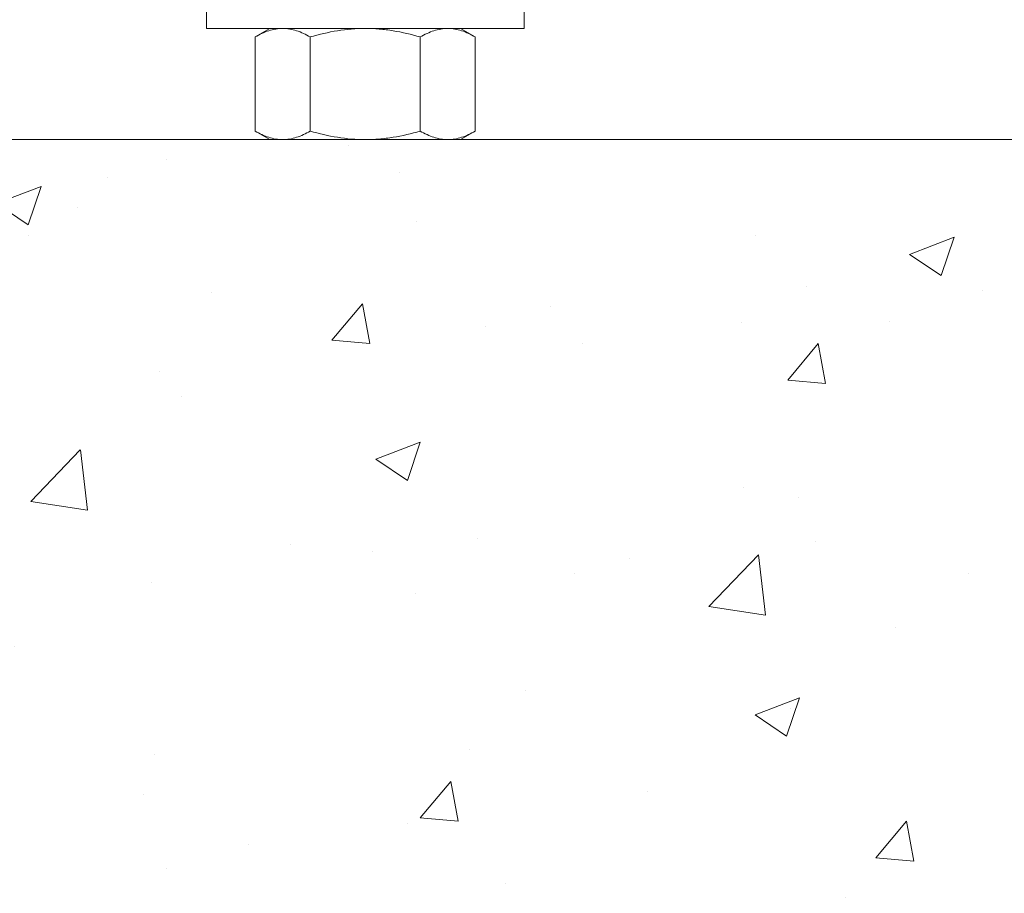
# Model space of a CAD drawing. Extents: x -55 to 92, y -58 to 39.
# Drawn here: x 69 to 73, y -6 to -3 of the extents above; entities that cross this region are included whole.
import ezdxf

# ---------------------------------------------------------------- set-up
doc = ezdxf.new("R2010")
doc.units = 0
doc.header["$LTSCALE"] = 0.5
doc.header["$MEASUREMENT"] = 0
doc.layers.get('0').update_dxf_attribs({"linetype": 'CONTINUOUS', "lineweight": 13})

msp = doc.modelspace()

# ---------------------------------------------------------------- hatches: boundary and pattern name
h = msp.add_hatch()
h.set_pattern_fill('AR-CONC', color=256, scale=0.25, style=0)
h.set_pattern_definition([(50, (10.3152, 6.9864), (1.79315, -0.15688), [0.1875, -2.0625]), (355, (10.3152, 6.9864), (-0.34688, 1.88048), [0.15, -1.65]), (100.4514, (10.4646, 6.9734), (1.446273, 1.7236), [0.15935, -1.752855]), (46.1842, (10.3152, 7.4864), (2.6681, -0.4138), [0.28125, -3.09375]), (96.6356, (10.5375, 7.452), (2.33666, 2.43529), [0.23903, -2.62928]), (351.184, (10.3152, 7.4864), (2.33665, 2.4353), [0.225, -2.475]), (21, (10.5652, 7.3614), (1.492268, -1.006547), [0.1875, -2.0625]), (326, (10.5652, 7.3614), (0.60829, 1.812875), [0.15, -1.65]), (71.4514, (10.6895, 7.2776), (2.100557, 0.806326), [0.15935, -1.752855]), (37.5, (10.3152, 6.98644), (0.0303996, 0.8322346), [0, -1.63, 0, -1.675, 0, -1.65625]), (7.5, (10.3152, 6.9864), (0.657674, 0.986029), [0, -0.955, 0, -1.5925, 0, -0.63125]), (327.5, (9.7577, 6.98644), (1.334556, -0.056387), [0, -0.625, 0, -1.95, 0, -2.5875]), (317.5, (9.5077, 6.9864), (1.457965, 0.250262), [0, -0.8125, 0, -1.295, 0, -1.8375])])
edge = h.paths.add_edge_path()
edge.add_line((77.9119, -7.5495), (60.662, -7.5495))
edge.add_line((60.662, -7.5495), (60.662, -3.0411))
edge.add_line((60.662, -3.0411), (62.9119, -3.0411))
edge.add_line((62.9119, -3.0411), (62.9119, -5.8872))
edge.add_arc((63.0369, -5.7935), 0.1562, 216.8699, 323.1301)
edge.add_arc((63.2869, -5.7935), 0.1562, 216.8699, 323.1301)
edge.add_line((63.4119, -5.8872), (63.4119, -3.0411))
edge.add_line((63.4119, -3.0411), (77.9119, -3.0411))
edge.add_line((77.9119, -3.0411), (77.9119, -5.8872))
edge.add_arc((78.0369, -5.7935), 0.1562, 216.8699, 323.1301)
edge.add_arc((78.2869, -5.7935), 0.1562, 216.8699, 323.1301)
edge.add_line((78.4119, -5.8872), (78.4119, -3.0411))
edge.add_line((78.4119, -3.0411), (80.662, -3.0411))
edge.add_line((80.662, -3.0411), (80.662, -7.5495))
edge.add_line((80.662, -7.5495), (78.4119, -7.5495))
edge.add_line((78.4119, -7.5495), (78.4119, -6.2001))
edge.add_arc((78.2869, -6.2939), 0.1562, 36.8699, 143.1301)
edge.add_arc((78.0369, -6.2939), 0.1562, 36.8699, 143.1301)
edge.add_line((77.9119, -6.2001), (77.9119, -7.5495))

# ---------------------------------------------------------------- linework, layer by layer
for p, q in [((70.2869, -2.6036), (70.2289, -2.6371)), ((70.3371, -2.6036), (70.2869, -2.6036)), ((70.6619, -2.6036), (70.3371, -2.6036)), ((70.6619, -2.6036), (70.9867, -2.6036)), ((71.0369, -2.6036), (70.9867, -2.6036)), ((71.0949, -2.6371), (71.0369, -2.6036)), ((70.2289, -3.0076), (70.2289, -2.6371)), ((70.4454, -3.0076), (70.4454, -2.6371)), ((70.8784, -3.0076), (70.8784, -2.6371)), ((71.0949, -3.0076), (71.0949, -2.6371)), ((70.2289, -3.0076), (70.2869, -3.0411)), ((71.0369, -3.0411), (71.0949, -3.0076)), ((70.3371, -3.0411), (70.2869, -3.0411)), ((70.6619, -3.0411), (70.3371, -3.0411)), ((70.9867, -3.0411), (70.6619, -3.0411)), ((71.0369, -3.0411), (70.9867, -3.0411))]:
    msp.add_line(p, q)
msp.add_lwpolyline([(70.0369, -2.6036), (70.0369, -2.5346), (71.2869, -2.5346), (71.2869, -2.6036)], close=True)
msp.add_lwpolyline([(60.6619, -7.5411), (60.6619, -3.0411), (80.6619, -3.0411), (80.6619, -7.5411)])
for points, knots in [([(70.3371, -2.6036), (70.3279, -2.6036), (70.3187, -2.6044), (70.3005, -2.6074), (70.2914, -2.6097), (70.2644, -2.6184), (70.2465, -2.6269), (70.2289, -2.6371)], [0, 0, 0, 0, 0.25, 0.25, 0.5, 0.5, 1, 1, 1, 1]), ([(70.4454, -2.6371), (70.4277, -2.6268), (70.4098, -2.6184), (70.3738, -2.6068), (70.3556, -2.6036), (70.3371, -2.6036)], [0, 0, 0, 0, 0.5, 0.5, 1, 1, 1, 1]), ([(70.4454, -2.6371), (70.4806, -2.6269), (70.5167, -2.6184), (70.5889, -2.6067), (70.6253, -2.6036), (70.6619, -2.6036)], [0, 0, 0, 0, 0.5, 0.5, 1, 1, 1, 1]), ([(70.6619, -2.6036), (70.6802, -2.6036), (70.6986, -2.6043), (70.7355, -2.6074), (70.7537, -2.6097), (70.8079, -2.6185), (70.8434, -2.627), (70.8784, -2.6371)], [0, 0, 0, 0, 0.25, 0.25, 0.5, 0.5, 1, 1, 1, 1]), ([(70.9867, -2.6036), (70.9775, -2.6036), (70.9682, -2.6044), (70.95, -2.6074), (70.9409, -2.6097), (70.9139, -2.6184), (70.8961, -2.6269), (70.8784, -2.6371)], [0, 0, 0, 0, 0.25, 0.25, 0.5, 0.5, 1, 1, 1, 1]), ([(71.0949, -2.6371), (71.0772, -2.6268), (71.0594, -2.6184), (71.0233, -2.6068), (71.0051, -2.6036), (70.9867, -2.6036)], [0, 0, 0, 0, 0.5, 0.5, 1, 1, 1, 1]), ([(70.2289, -3.0076), (70.2466, -3.0178), (70.2644, -3.0262), (70.3005, -3.0379), (70.3187, -3.0411), (70.3371, -3.0411)], [0, 0, 0, 0, 0.5, 0.5, 1, 1, 1, 1]), ([(70.3371, -3.0411), (70.3463, -3.0411), (70.3556, -3.0403), (70.3738, -3.0372), (70.3829, -3.0349), (70.4099, -3.0262), (70.4277, -3.0178), (70.4454, -3.0076)], [0, 0, 0, 0, 0.25, 0.25, 0.5, 0.5, 1, 1, 1, 1]), ([(70.4454, -3.0076), (70.4806, -3.0177), (70.5167, -3.0263), (70.5889, -3.0379), (70.6253, -3.0411), (70.6619, -3.0411)], [0, 0, 0, 0, 0.5, 0.5, 1, 1, 1, 1]), ([(70.6619, -3.0411), (70.6802, -3.0411), (70.6987, -3.0403), (70.7355, -3.0372), (70.7537, -3.0349), (70.8079, -3.0261), (70.8434, -3.0177), (70.8784, -3.0076)], [0, 0, 0, 0, 0.25, 0.25, 0.5, 0.5, 1, 1, 1, 1]), ([(70.8784, -3.0076), (70.8961, -3.0178), (70.9139, -3.0262), (70.95, -3.0379), (70.9682, -3.0411), (70.9867, -3.0411)], [0, 0, 0, 0, 0.5, 0.5, 1, 1, 1, 1]), ([(70.9867, -3.0411), (70.9958, -3.0411), (71.0051, -3.0403), (71.0233, -3.0372), (71.0324, -3.0349), (71.0594, -3.0262), (71.0772, -3.0178), (71.0949, -3.0076)], [0, 0, 0, 0, 0.25, 0.25, 0.5, 0.5, 1, 1, 1, 1])]:
    msp.add_open_spline(points, degree=3, knots=knots)

doc.saveas('drawing.dxf')
